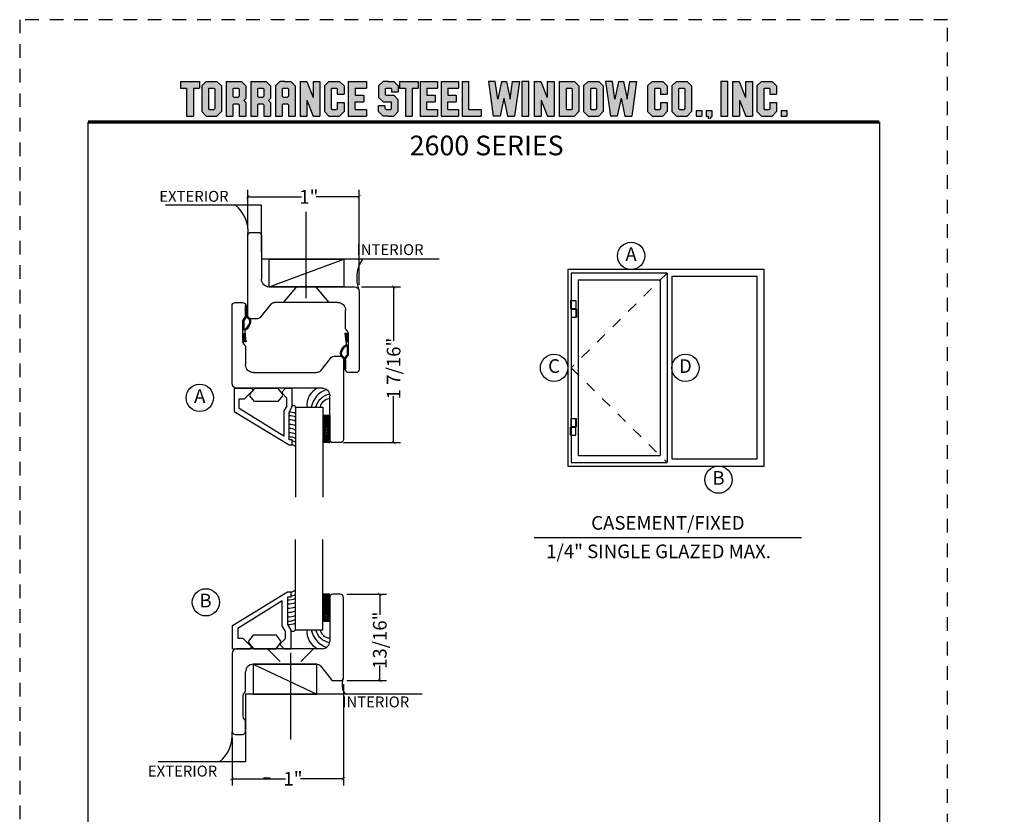
# Model space of a CAD drawing. Units: inches. Extents: x 21 to 432, y 595 to 685.
# Drawn here: x 372 to 381, y 602 to 610 of the extents above; entities that cross this region are included whole.
import ezdxf
from ezdxf.enums import TextEntityAlignment as Align

# ---------------------------------------------------------------- set-up
doc = ezdxf.new("R2010")
doc.units = ezdxf.units.IN
doc.header["$MEASUREMENT"] = 0
doc.header["$PDMODE"] = 3
doc.linetypes.add('HIDDEN', pattern=[0.375, 0.25, -0.125])
doc.linetypes.add('HIDDEN2', pattern=[0.1875, 0.125, -0.0625])
for name, color, linetype in [('BDR-TEXT', 4, 'Continuous'), ('BEAD', 1, 'Continuous'), ('DETAIL', 4, 'Continuous'), ('DIM', 2, 'Continuous'), ('GLASS', 4, 'Continuous'), ('Steel Poche', 100, 'Continuous')]:
    doc.layers.add(name, color=color, linetype=linetype)
doc.styles.add('MKA-1', font='swissl.ttf')
doc.styles.add('ROMANS', font='ROMANS.SHX')
doc.dimstyles.new('DIM1$0', dxfattribs={"dimtxt": 0.125, "dimasz": 0.125, "dimexe": 0.125, "dimexo": 0.125, "dimgap": 0.09375, "dimtad": 1, "dimdec": 3, "dimzin": 3, "dimdsep": 46, "dimlunit": 4, "dimtxsty": 'ROMANS', "dimcen": 0.0625, "dimclrd": 2, "dimclre": 2, "dimclrt": 4, "dimadec": 0, "dimazin": 0, "dimtfac": 12, "dimtdec": 3, "dimtmove": 2, "dimatfit": 3, "dimfxl": 1, "dimfrac": 2, "dimtolj": 1, "dimtzin": 1, "dimarcsym": 0})

# ---------------------------------------------------------------- blocks, each defined once
blk = doc.blocks.new('A$C507817F5')
at = {"layer": 'DIM'}
h = blk.add_hatch(color=4, dxfattribs=at)
h.paths.add_polyline_path([(0.524, 0.536), (0.37, 0.536), (0.305, 0.471), (0.305, 0.101), (0.37, 0.036), (0.524, 0.036), (0.589, 0.101), (0.589, 0.471)])
h.paths.add_polyline_path([(0.491, 0.427), (0.491, 0.145), (0.48, 0.133), (0.414, 0.133), (0.403, 0.145), (0.403, 0.427), (0.414, 0.438), (0.48, 0.438)], flags=16)
h.paths.add_polyline_path([(0.273, 0.536), (0, 0.536), (0, 0.438), (0.088, 0.438), (0.088, 0.036), (0.185, 0.036), (0.185, 0.438), (0.273, 0.438)])
h.paths.add_polyline_path([(0.94, 0.471), (0.875, 0.536), (0.656, 0.536), (0.656, 0.036), (0.754, 0.036), (0.754, 0.201), (0.766, 0.213), (0.831, 0.213), (0.843, 0.201), (0.843, 0.036), (0.94, 0.036), (0.94, 0.232), (0.911, 0.262), (0.94, 0.291)])
h.paths.add_polyline_path([(0.843, 0.427), (0.843, 0.322), (0.831, 0.31), (0.766, 0.31), (0.754, 0.322), (0.754, 0.427), (0.766, 0.438), (0.831, 0.438)], flags=16)
h.paths.add_polyline_path([(1.294, 0.471), (1.229, 0.536), (1.01, 0.536), (1.01, 0.036), (1.108, 0.036), (1.108, 0.201), (1.12, 0.213), (1.185, 0.213), (1.197, 0.201), (1.197, 0.036), (1.294, 0.036), (1.294, 0.232), (1.265, 0.262), (1.294, 0.291), (1.294, 0.458)])
h.paths.add_polyline_path([(1.108, 0.427), (1.12, 0.438), (1.185, 0.438), (1.197, 0.427), (1.197, 0.322), (1.185, 0.31), (1.12, 0.31), (1.108, 0.322)], flags=16)
h.paths.add_polyline_path([(1.583, 0.536), (1.501, 0.536), (1.429, 0.536), (1.364, 0.471), (1.364, 0.036), (1.462, 0.036), (1.462, 0.201), (1.474, 0.213), (1.539, 0.213), (1.551, 0.201), (1.551, 0.036), (1.648, 0.036), (1.648, 0.471)])
h.paths.add_polyline_path([(1.539, 0.438), (1.551, 0.427), (1.551, 0.322), (1.539, 0.31), (1.474, 0.31), (1.462, 0.322), (1.462, 0.427), (1.474, 0.438)], flags=16)
h.paths.add_polyline_path([(2.002, 0.536), (1.905, 0.536), (1.905, 0.306), (1.813, 0.536), (1.718, 0.536), (1.718, 0.036), (1.816, 0.036), (1.816, 0.265), (1.908, 0.036), (2.002, 0.036)])
h.paths.add_polyline_path([(3.064, 0.338), (2.954, 0.338), (2.943, 0.349), (2.943, 0.427), (2.954, 0.438), (3.02, 0.438), (3.031, 0.427), (3.031, 0.386), (3.129, 0.386), (3.129, 0.458), (3.129, 0.471), (3.064, 0.536), (2.982, 0.536), (2.91, 0.536), (2.845, 0.471), (2.845, 0.318), (2.845, 0.305), (2.91, 0.24), (3.02, 0.24), (3.031, 0.228), (3.031, 0.145), (3.02, 0.133), (2.954, 0.133), (2.943, 0.145), (2.943, 0.185), (2.845, 0.185), (2.845, 0.114), (2.845, 0.101), (2.91, 0.036), (2.982, 0.036), (3.064, 0.036), (3.129, 0.101), (3.129, 0.26), (3.129, 0.273)])
h.paths.add_polyline_path([(3.331, 0.438), (3.415, 0.438), (3.415, 0.536), (3.149, 0.536), (3.149, 0.438), (3.233, 0.438), (3.233, 0.036), (3.331, 0.036)])
h.paths.add_polyline_path([(3.693, 0.536), (3.442, 0.536), (3.442, 0.036), (3.693, 0.036), (3.693, 0.133), (3.539, 0.133), (3.539, 0.24), (3.658, 0.24), (3.658, 0.338), (3.539, 0.338), (3.539, 0.438), (3.693, 0.438)])
h.paths.add_polyline_path([(0.56, -0.509), (7.975, -0.509), (7.975, -0.157), (0.56, -0.157)], flags=9)
h.paths.add_polyline_path([(-1.483, -21.387), (2.788, -21.387), (2.788, -21.126), (-1.483, -21.126)], flags=9)
h.paths.add_polyline_path([(9.841, -21.385), (11.837, -21.385), (11.837, -21.129), (9.841, -21.129)], flags=9)
h.paths.add_polyline_path([(7.86, -21.387), (9.83, -21.387), (9.83, -21.132), (7.86, -21.132)], flags=9)
h.paths.add_polyline_path([(3.226, -21.419), (7.796, -21.419), (7.796, -21.116), (3.226, -21.116)], flags=9)
h = blk.add_hatch(color=4, dxfattribs=at)
h.paths.add_polyline_path([(2.41, 0.536), (2.41, 0.036), (2.672, 0.036), (2.672, 0.133), (2.508, 0.133), (2.508, 0.24), (2.634, 0.24), (2.634, 0.338), (2.508, 0.338), (2.508, 0.438), (2.672, 0.438), (2.672, 0.536)])
h.paths.add_polyline_path([(2.242, 0.438), (2.253, 0.427), (2.253, 0.351), (2.351, 0.351), (2.351, 0.471), (2.286, 0.536), (2.132, 0.536), (2.067, 0.471), (2.067, 0.101), (2.132, 0.036), (2.286, 0.036), (2.351, 0.101), (2.351, 0.234), (2.253, 0.234), (2.253, 0.145), (2.242, 0.133), (2.176, 0.133), (2.164, 0.145), (2.164, 0.427), (2.176, 0.438)])
h = blk.add_hatch(color=4, dxfattribs=at)
h.paths.add_polyline_path([(3.841, 0.438), (3.995, 0.438), (3.995, 0.536), (3.744, 0.536), (3.744, 0.036), (3.995, 0.036), (3.995, 0.133), (3.841, 0.133), (3.841, 0.24), (3.96, 0.24), (3.96, 0.338), (3.841, 0.338)])
h.paths.add_polyline_path([(4.046, 0.036), (4.319, 0.036), (4.319, 0.133), (4.143, 0.133), (4.143, 0.536), (4.046, 0.536)])
h.paths.add_polyline_path([(4.558, 0.281), (4.522, 0.536), (4.424, 0.536), (4.494, 0.036), (4.592, 0.036), (4.647, 0.297), (4.701, 0.036), (4.794, 0.036), (4.8, 0.036), (4.87, 0.536), (4.771, 0.536), (4.736, 0.281), (4.682, 0.536), (4.611, 0.536)])
h.paths.add_polyline_path([(4.907, 0.036), (5.005, 0.036), (5.005, 0.536), (4.907, 0.536)])
h.paths.add_polyline_path([(5.178, 0.536), (5.083, 0.536), (5.083, 0.036), (5.181, 0.036), (5.181, 0.265), (5.273, 0.036), (5.367, 0.036), (5.367, 0.536), (5.27, 0.536), (5.27, 0.306)])
h.paths.add_polyline_path([(5.443, 0.036), (5.662, 0.036), (5.726, 0.101), (5.726, 0.471), (5.662, 0.536), (5.443, 0.536)])
h.paths.add_polyline_path([(5.54, 0.438), (5.617, 0.438), (5.629, 0.427), (5.629, 0.145), (5.617, 0.133), (5.54, 0.133)], flags=16)
h.paths.add_polyline_path([(5.791, 0.101), (5.856, 0.036), (6.01, 0.036), (6.075, 0.101), (6.075, 0.471), (6.01, 0.536), (5.856, 0.536), (5.791, 0.471)])
h.paths.add_polyline_path([(5.889, 0.427), (5.9, 0.438), (5.966, 0.438), (5.978, 0.427), (5.978, 0.145), (5.966, 0.133), (5.9, 0.133), (5.889, 0.145)], flags=16)
h.paths.add_polyline_path([(6.206, 0.536), (6.107, 0.536), (6.177, 0.036), (6.276, 0.036), (6.33, 0.297), (6.385, 0.036), (6.477, 0.036), (6.484, 0.036), (6.553, 0.536), (6.455, 0.536), (6.419, 0.281), (6.366, 0.536), (6.295, 0.536), (6.241, 0.281)])
h.paths.add_polyline_path([(6.809, 0.427), (6.821, 0.438), (6.886, 0.438), (6.898, 0.427), (6.898, 0.351), (6.995, 0.351), (6.995, 0.471), (6.93, 0.536), (6.777, 0.536), (6.712, 0.471), (6.712, 0.101), (6.777, 0.036), (6.93, 0.036), (6.995, 0.101), (6.995, 0.234), (6.898, 0.234), (6.898, 0.145), (6.886, 0.133), (6.821, 0.133), (6.809, 0.145)])
h.paths.add_polyline_path([(7.06, 0.101), (7.125, 0.036), (7.279, 0.036), (7.344, 0.101), (7.344, 0.471), (7.279, 0.536), (7.125, 0.536), (7.06, 0.471)])
h.paths.add_polyline_path([(7.158, 0.427), (7.169, 0.438), (7.235, 0.438), (7.246, 0.427), (7.246, 0.145), (7.235, 0.133), (7.169, 0.133), (7.158, 0.145)], flags=16)
h = blk.add_hatch(color=4, dxfattribs=at)
h.paths.add_polyline_path([(7.409, 0.036), (7.49, 0.036), (7.49, 0.117), (7.409, 0.117)])
h.paths.add_polyline_path([(7.636, 0.117), (7.555, 0.117), (7.555, 0.036), (7.582, 0.036), (7.582, 0), (7.6, 0), (7.636, 0.036)])
h.paths.add_polyline_path([(7.863, 0.536), (7.766, 0.536), (7.766, 0.036), (7.863, 0.036)])
h.paths.add_polyline_path([(8.123, 0.036), (8.217, 0.036), (8.217, 0.536), (8.12, 0.536), (8.12, 0.306), (8.028, 0.536), (7.934, 0.536), (7.934, 0.036), (8.031, 0.036), (8.031, 0.265)])
h.paths.add_polyline_path([(8.282, 0.101), (8.347, 0.036), (8.501, 0.036), (8.566, 0.101), (8.566, 0.234), (8.468, 0.234), (8.468, 0.145), (8.457, 0.133), (8.391, 0.133), (8.38, 0.145), (8.38, 0.427), (8.391, 0.438), (8.457, 0.438), (8.468, 0.427), (8.468, 0.351), (8.566, 0.351), (8.566, 0.471), (8.501, 0.536), (8.347, 0.536), (8.282, 0.471)])
h.paths.add_polyline_path([(8.712, 0.036), (8.712, 0.117), (8.631, 0.117), (8.631, 0.036)])
at = {"layer": 'DIM', "color": 4}
for p, q in [((0, 0.536), (0.273, 0.536)), ((0, 0.536), (0, 0.438)), ((0, 0.438), (0.088, 0.438)), ((0.088, 0.438), (0.088, 0.036)), ((0.185, 0.438), (0.273, 0.438)), ((0.185, 0.438), (0.185, 0.036)), ((0.273, 0.536), (0.273, 0.438)), ((0.305, 0.471), (0.37, 0.536)), ((0.305, 0.471), (0.305, 0.101)), ((0.37, 0.536), (0.524, 0.536)), ((0.403, 0.427), (0.414, 0.438)), ((0.403, 0.427), (0.403, 0.145)), ((0.414, 0.438), (0.48, 0.438)), ((0.48, 0.438), (0.491, 0.427)), ((0.491, 0.427), (0.491, 0.145)), ((0.524, 0.536), (0.589, 0.471)), ((0.589, 0.471), (0.589, 0.101)), ((0.656, 0.536), (0.875, 0.536)), ((0.656, 0.536), (0.656, 0.036)), ((0.754, 0.427), (0.766, 0.438)), ((0.754, 0.427), (0.754, 0.322)), ((0.766, 0.438), (0.831, 0.438)), ((0.831, 0.438), (0.843, 0.427)), ((0.843, 0.427), (0.843, 0.322)), ((0.875, 0.536), (0.94, 0.471)), ((0.94, 0.471), (0.94, 0.291)), ((0.94, 0.458), (0.94, 0.291)), ((1.01, 0.536), (1.229, 0.536)), ((1.01, 0.536), (1.01, 0.036)), ((1.108, 0.427), (1.12, 0.438)), ((1.108, 0.427), (1.108, 0.322)), ((1.12, 0.438), (1.185, 0.438)), ((1.185, 0.438), (1.197, 0.427)), ((1.197, 0.427), (1.197, 0.322)), ((1.229, 0.536), (1.294, 0.471)), ((1.294, 0.471), (1.294, 0.291)), ((1.294, 0.458), (1.294, 0.291)), ((1.429, 0.536), (1.364, 0.471)), ((1.364, 0.471), (1.364, 0.036)), ((1.364, 0.458), (1.364, 0.291)), ((1.501, 0.536), (1.429, 0.536)), ((1.462, 0.427), (1.474, 0.438)), ((1.462, 0.427), (1.462, 0.322)), ((1.474, 0.438), (1.539, 0.438)), ((1.501, 0.536), (1.583, 0.536)), ((1.539, 0.438), (1.551, 0.427)), ((1.551, 0.427), (1.551, 0.322)), ((1.583, 0.536), (1.648, 0.471)), ((1.648, 0.471), (1.648, 0.036)), ((1.648, 0.458), (1.648, 0.291)), ((1.718, 0.536), (1.813, 0.536)), ((1.718, 0.536), (1.718, 0.036)), ((1.813, 0.536), (1.905, 0.306)), ((1.905, 0.536), (2.002, 0.536)), ((1.905, 0.536), (1.905, 0.306)), ((2.002, 0.536), (2.002, 0.036)), ((2.067, 0.471), (2.132, 0.536)), ((2.067, 0.471), (2.067, 0.101)), ((2.132, 0.536), (2.286, 0.536)), ((2.164, 0.427), (2.176, 0.438)), ((2.164, 0.427), (2.164, 0.145)), ((2.176, 0.438), (2.242, 0.438)), ((2.242, 0.438), (2.253, 0.427)), ((2.253, 0.427), (2.253, 0.351)), ((2.286, 0.536), (2.351, 0.471)), ((2.351, 0.471), (2.351, 0.351)), ((2.41, 0.536), (2.672, 0.536)), ((2.41, 0.536), (2.41, 0.036)), ((2.508, 0.438), (2.508, 0.338)), ((2.508, 0.438), (2.672, 0.438)), ((2.519, 0.438), (2.574, 0.438)), ((2.672, 0.536), (2.672, 0.438)), ((2.672, 0.458), (2.672, 0.438)), ((2.91, 0.536), (2.845, 0.471)), ((2.845, 0.471), (2.845, 0.318)), ((2.845, 0.458), (2.845, 0.305)), ((2.982, 0.536), (2.91, 0.536)), ((2.943, 0.427), (2.954, 0.438)), ((2.943, 0.427), (2.943, 0.349)), ((2.954, 0.438), (3.02, 0.438)), ((2.982, 0.536), (3.064, 0.536)), ((3.02, 0.438), (3.031, 0.427)), ((3.031, 0.427), (3.031, 0.386)), ((3.064, 0.536), (3.129, 0.471)), ((3.129, 0.471), (3.129, 0.386)), ((3.129, 0.458), (3.129, 0.386)), ((3.149, 0.536), (3.415, 0.536)), ((3.149, 0.536), (3.149, 0.438)), ((3.149, 0.438), (3.233, 0.438)), ((3.233, 0.438), (3.233, 0.036)), ((3.331, 0.438), (3.415, 0.438)), ((3.331, 0.438), (3.331, 0.036)), ((3.415, 0.536), (3.415, 0.438)), ((3.442, 0.536), (3.693, 0.536)), ((3.442, 0.536), (3.442, 0.036)), ((3.539, 0.438), (3.539, 0.338)), ((3.539, 0.438), (3.693, 0.438)), ((3.551, 0.438), (3.605, 0.438)), ((3.693, 0.536), (3.693, 0.438)), ((3.693, 0.458), (3.693, 0.438)), ((3.744, 0.536), (3.995, 0.536)), ((3.744, 0.536), (3.744, 0.036)), ((3.841, 0.438), (3.841, 0.338)), ((3.841, 0.438), (3.995, 0.438)), ((3.853, 0.438), (3.908, 0.438)), ((3.995, 0.536), (3.995, 0.438)), ((3.995, 0.458), (3.995, 0.438)), ((4.046, 0.536), (4.143, 0.536)), ((4.046, 0.536), (4.046, 0.036)), ((4.143, 0.133), (4.143, 0.536)), ((4.522, 0.536), (4.424, 0.536)), ((4.424, 0.536), (4.494, 0.036)), ((4.558, 0.281), (4.522, 0.536)), ((4.611, 0.536), (4.558, 0.281)), ((4.611, 0.536), (4.682, 0.536)), ((4.682, 0.536), (4.736, 0.281)), ((4.736, 0.281), (4.771, 0.536)), ((4.771, 0.536), (4.87, 0.536)), ((4.87, 0.536), (4.8, 0.036)), ((5.005, 0.536), (4.907, 0.536)), ((4.907, 0.536), (4.907, 0.036)), ((5.005, 0.036), (5.005, 0.536)), ((5.083, 0.536), (5.178, 0.536)), ((5.083, 0.536), (5.083, 0.036)), ((5.178, 0.536), (5.27, 0.306)), ((5.27, 0.536), (5.367, 0.536)), ((5.27, 0.536), (5.27, 0.306)), ((5.367, 0.536), (5.367, 0.036)), ((5.443, 0.536), (5.662, 0.536)), ((5.443, 0.536), (5.443, 0.036)), ((5.54, 0.438), (5.617, 0.438)), ((5.54, 0.438), (5.54, 0.133)), ((5.617, 0.438), (5.629, 0.427)), ((5.629, 0.427), (5.629, 0.145)), ((5.662, 0.536), (5.726, 0.471)), ((5.726, 0.471), (5.726, 0.101)), ((5.791, 0.471), (5.856, 0.536)), ((5.791, 0.471), (5.791, 0.101)), ((5.856, 0.536), (6.01, 0.536)), ((5.889, 0.427), (5.9, 0.438)), ((5.889, 0.427), (5.889, 0.145)), ((5.9, 0.438), (5.966, 0.438)), ((5.966, 0.438), (5.978, 0.427)), ((5.978, 0.427), (5.978, 0.145)), ((6.01, 0.536), (6.075, 0.471)), ((6.075, 0.471), (6.075, 0.101)), ((6.206, 0.536), (6.107, 0.536)), ((6.107, 0.536), (6.177, 0.036)), ((6.241, 0.281), (6.206, 0.536)), ((6.295, 0.536), (6.241, 0.281)), ((6.295, 0.536), (6.366, 0.536)), ((6.366, 0.536), (6.419, 0.281)), ((6.419, 0.281), (6.455, 0.536)), ((6.455, 0.536), (6.553, 0.536)), ((6.553, 0.536), (6.484, 0.036)), ((6.712, 0.471), (6.777, 0.536)), ((6.712, 0.471), (6.712, 0.101)), ((6.777, 0.536), (6.93, 0.536)), ((6.809, 0.427), (6.821, 0.438)), ((6.809, 0.427), (6.809, 0.145)), ((6.821, 0.438), (6.886, 0.438)), ((6.886, 0.438), (6.898, 0.427)), ((6.898, 0.427), (6.898, 0.351)), ((6.93, 0.536), (6.995, 0.471)), ((6.995, 0.471), (6.995, 0.351)), ((7.06, 0.471), (7.125, 0.536)), ((7.06, 0.471), (7.06, 0.101)), ((7.125, 0.536), (7.279, 0.536)), ((7.158, 0.427), (7.169, 0.438)), ((7.158, 0.427), (7.158, 0.145)), ((7.169, 0.438), (7.235, 0.438)), ((7.235, 0.438), (7.246, 0.427)), ((7.246, 0.427), (7.246, 0.145)), ((7.279, 0.536), (7.344, 0.471)), ((7.344, 0.471), (7.344, 0.101)), ((7.863, 0.536), (7.766, 0.536)), ((7.766, 0.536), (7.766, 0.036)), ((7.863, 0.036), (7.863, 0.536)), ((7.934, 0.536), (8.028, 0.536)), ((7.934, 0.536), (7.934, 0.036)), ((8.028, 0.536), (8.12, 0.306)), ((8.12, 0.536), (8.217, 0.536)), ((8.12, 0.536), (8.12, 0.306)), ((8.217, 0.536), (8.217, 0.036)), ((8.282, 0.471), (8.347, 0.536)), ((8.282, 0.471), (8.282, 0.101)), ((8.347, 0.536), (8.501, 0.536)), ((8.38, 0.427), (8.391, 0.438)), ((8.38, 0.427), (8.38, 0.145)), ((8.391, 0.438), (8.457, 0.438)), ((8.457, 0.438), (8.468, 0.427)), ((8.468, 0.427), (8.468, 0.351)), ((8.501, 0.536), (8.566, 0.471)), ((8.566, 0.471), (8.566, 0.351)), ((0.754, 0.322), (0.766, 0.31)), ((0.766, 0.31), (0.831, 0.31)), ((0.831, 0.31), (0.843, 0.322)), ((0.911, 0.262), (0.94, 0.291)), ((1.108, 0.322), (1.12, 0.31)), ((1.12, 0.31), (1.185, 0.31)), ((1.185, 0.31), (1.197, 0.322)), ((1.265, 0.262), (1.294, 0.291)), ((1.462, 0.322), (1.474, 0.31)), ((1.474, 0.31), (1.539, 0.31)), ((1.539, 0.31), (1.551, 0.322)), ((2.253, 0.351), (2.351, 0.351)), ((2.508, 0.338), (2.634, 0.338)), ((2.634, 0.338), (2.634, 0.24)), ((2.91, 0.24), (2.845, 0.305)), ((2.943, 0.349), (2.954, 0.338)), ((2.954, 0.338), (3.064, 0.338)), ((3.031, 0.386), (3.129, 0.386)), ((3.064, 0.338), (3.129, 0.273)), ((3.539, 0.338), (3.658, 0.338)), ((3.658, 0.338), (3.658, 0.24)), ((3.841, 0.338), (3.96, 0.338)), ((3.96, 0.338), (3.96, 0.24)), ((4.647, 0.297), (4.592, 0.036)), ((4.647, 0.297), (4.701, 0.036)), ((6.33, 0.297), (6.276, 0.036)), ((6.33, 0.297), (6.385, 0.036)), ((6.898, 0.351), (6.995, 0.351)), ((8.468, 0.351), (8.566, 0.351)), ((0.403, 0.145), (0.414, 0.133)), ((0.491, 0.145), (0.48, 0.133)), ((0.754, 0.201), (0.766, 0.213)), ((0.754, 0.201), (0.754, 0.036)), ((0.766, 0.213), (0.831, 0.213)), ((0.831, 0.213), (0.843, 0.201)), ((0.843, 0.201), (0.843, 0.036)), ((0.911, 0.262), (0.94, 0.232)), ((0.94, 0.232), (0.94, 0.036)), ((0.94, 0.232), (0.94, 0.114)), ((1.108, 0.201), (1.12, 0.213)), ((1.108, 0.201), (1.108, 0.036)), ((1.12, 0.213), (1.185, 0.213)), ((1.185, 0.213), (1.197, 0.201)), ((1.197, 0.201), (1.197, 0.036)), ((1.265, 0.262), (1.294, 0.232)), ((1.294, 0.232), (1.294, 0.036)), ((1.294, 0.232), (1.294, 0.114)), ((1.462, 0.201), (1.474, 0.213)), ((1.462, 0.201), (1.462, 0.036)), ((1.474, 0.213), (1.539, 0.213)), ((1.539, 0.213), (1.551, 0.201)), ((1.551, 0.201), (1.551, 0.036)), ((1.816, 0.265), (1.816, 0.036)), ((1.816, 0.265), (1.908, 0.036)), ((2.164, 0.145), (2.176, 0.133)), ((2.253, 0.145), (2.242, 0.133)), ((2.253, 0.234), (2.351, 0.234)), ((2.253, 0.234), (2.253, 0.145)), ((2.351, 0.234), (2.351, 0.101)), ((2.508, 0.133), (2.508, 0.24)), ((2.508, 0.24), (2.634, 0.24)), ((2.943, 0.185), (2.845, 0.185)), ((2.845, 0.101), (2.845, 0.185)), ((2.845, 0.114), (2.845, 0.185)), ((2.91, 0.24), (3.02, 0.24)), ((2.943, 0.145), (2.943, 0.185)), ((2.943, 0.145), (2.954, 0.133)), ((2.954, 0.24), (3.02, 0.24)), ((3.02, 0.24), (3.031, 0.228)), ((3.02, 0.24), (3.031, 0.228)), ((3.02, 0.133), (3.031, 0.145)), ((3.031, 0.145), (3.031, 0.228)), ((3.129, 0.114), (3.129, 0.273)), ((3.129, 0.101), (3.129, 0.26)), ((3.539, 0.133), (3.539, 0.24)), ((3.539, 0.24), (3.658, 0.24)), ((3.841, 0.133), (3.841, 0.24)), ((3.841, 0.24), (3.96, 0.24)), ((5.181, 0.265), (5.181, 0.036)), ((5.181, 0.265), (5.273, 0.036)), ((5.629, 0.145), (5.617, 0.133)), ((5.889, 0.145), (5.9, 0.133)), ((5.978, 0.145), (5.966, 0.133)), ((6.809, 0.145), (6.821, 0.133)), ((6.898, 0.145), (6.886, 0.133)), ((6.898, 0.234), (6.995, 0.234)), ((6.898, 0.234), (6.898, 0.145)), ((6.995, 0.234), (6.995, 0.101)), ((7.158, 0.145), (7.169, 0.133)), ((7.246, 0.145), (7.235, 0.133)), ((8.031, 0.265), (8.031, 0.036)), ((8.031, 0.265), (8.123, 0.036)), ((8.38, 0.145), (8.391, 0.133)), ((8.468, 0.145), (8.457, 0.133)), ((8.468, 0.234), (8.566, 0.234)), ((8.468, 0.234), (8.468, 0.145)), ((8.566, 0.234), (8.566, 0.101)), ((0.088, 0.036), (0.185, 0.036)), ((0.305, 0.101), (0.37, 0.036)), ((0.37, 0.036), (0.524, 0.036)), ((0.414, 0.133), (0.48, 0.133)), ((0.524, 0.036), (0.589, 0.101)), ((0.656, 0.036), (0.754, 0.036)), ((0.843, 0.036), (0.94, 0.036)), ((1.01, 0.036), (1.108, 0.036)), ((1.197, 0.036), (1.294, 0.036)), ((1.364, 0.036), (1.462, 0.036)), ((1.551, 0.036), (1.648, 0.036)), ((1.718, 0.036), (1.816, 0.036)), ((1.908, 0.036), (2.002, 0.036)), ((2.067, 0.101), (2.132, 0.036)), ((2.132, 0.036), (2.286, 0.036)), ((2.176, 0.133), (2.242, 0.133)), ((2.286, 0.036), (2.351, 0.101)), ((2.41, 0.036), (2.672, 0.036)), ((2.508, 0.133), (2.672, 0.133)), ((2.519, 0.133), (2.574, 0.133)), ((2.585, 0.036), (2.672, 0.036)), ((2.672, 0.133), (2.672, 0.036)), ((2.672, 0.133), (2.672, 0.114)), ((2.91, 0.036), (2.845, 0.101)), ((2.982, 0.036), (2.91, 0.036)), ((2.954, 0.133), (3.02, 0.133)), ((2.982, 0.036), (3.064, 0.036)), ((3.064, 0.036), (3.129, 0.101)), ((3.233, 0.036), (3.331, 0.036)), ((3.442, 0.036), (3.693, 0.036)), ((3.539, 0.133), (3.693, 0.133)), ((3.551, 0.133), (3.605, 0.133)), ((3.617, 0.036), (3.693, 0.036)), ((3.693, 0.133), (3.693, 0.036)), ((3.693, 0.133), (3.693, 0.114)), ((3.744, 0.036), (3.995, 0.036)), ((3.841, 0.133), (3.995, 0.133)), ((3.853, 0.133), (3.908, 0.133)), ((3.919, 0.036), (3.995, 0.036)), ((3.995, 0.133), (3.995, 0.036)), ((3.995, 0.133), (3.995, 0.114)), ((4.046, 0.036), (4.319, 0.036)), ((4.143, 0.133), (4.319, 0.133)), ((4.221, 0.036), (4.319, 0.036)), ((4.319, 0.133), (4.319, 0.036)), ((4.319, 0.133), (4.319, 0.114)), ((4.592, 0.036), (4.494, 0.036)), ((4.592, 0.036), (4.494, 0.036)), ((4.701, 0.036), (4.8, 0.036)), ((4.701, 0.036), (4.794, 0.036)), ((4.907, 0.036), (5.005, 0.036)), ((5.083, 0.036), (5.181, 0.036)), ((5.273, 0.036), (5.367, 0.036)), ((5.443, 0.036), (5.662, 0.036)), ((5.54, 0.133), (5.617, 0.133)), ((5.662, 0.036), (5.726, 0.101)), ((5.791, 0.101), (5.856, 0.036)), ((5.856, 0.036), (6.01, 0.036)), ((5.9, 0.133), (5.966, 0.133)), ((6.01, 0.036), (6.075, 0.101)), ((6.276, 0.036), (6.177, 0.036)), ((6.276, 0.036), (6.177, 0.036)), ((6.385, 0.036), (6.484, 0.036)), ((6.385, 0.036), (6.477, 0.036)), ((6.712, 0.101), (6.777, 0.036)), ((6.777, 0.036), (6.93, 0.036)), ((6.821, 0.133), (6.886, 0.133)), ((6.93, 0.036), (6.995, 0.101)), ((7.06, 0.101), (7.125, 0.036)), ((7.125, 0.036), (7.279, 0.036)), ((7.169, 0.133), (7.235, 0.133)), ((7.279, 0.036), (7.344, 0.101)), ((7.409, 0.117), (7.49, 0.117)), ((7.409, 0.117), (7.409, 0.036)), ((7.409, 0.036), (7.49, 0.036)), ((7.49, 0.117), (7.49, 0.036)), ((7.555, 0.117), (7.636, 0.117)), ((7.555, 0.117), (7.555, 0.036)), ((7.555, 0.036), (7.582, 0.036)), ((7.582, 0.036), (7.582, 0)), ((7.636, 0.036), (7.6, 0)), ((7.636, 0.117), (7.636, 0.036)), ((7.766, 0.036), (7.863, 0.036)), ((7.934, 0.036), (8.031, 0.036)), ((8.123, 0.036), (8.217, 0.036)), ((8.282, 0.101), (8.347, 0.036)), ((8.347, 0.036), (8.501, 0.036)), ((8.391, 0.133), (8.457, 0.133)), ((8.501, 0.036), (8.566, 0.101)), ((8.631, 0.117), (8.712, 0.117)), ((8.631, 0.117), (8.631, 0.036)), ((8.631, 0.036), (8.712, 0.036)), ((8.712, 0.117), (8.712, 0.036))]:
    blk.add_line(p, q, dxfattribs=at)
blk = doc.blocks.new('A$C221346A7')
at = {"layer": 'BEAD'}
for p, q in [((0, 3.1), (0, 1.6)), ((0, 3.1), (0.98, 3.1)), ((0.11, 3.1), (0.11, 0)), ((0.98, 3.1), (0.98, 0)), ((0, 1.6), (0.98, 1.6)), ((0.11, 1.5), (1.09, 1.5)), ((1.09, 1.5), (1.09, 0)), ((0.11, 0), (1.09, 0))]:
    blk.add_line(p, q, dxfattribs=at)
blk = doc.blocks.new('A$C2DA80EB9')
at = {"color": 4, "ltscale": 0.1}
for p, q in [((16.93, 36.01), (16.93, 36)), ((18.21, 35.36), (18.21, 0.64)), ((19.07, 34.72), (19.07, 1.29)), ((16.93, 34.07), (16.93, 1.93))]:
    blk.add_line(p, q, dxfattribs=at)
blk.add_lwpolyline([(0, 0), (36, 0), (36, 36), (0, 36)], close=True, dxfattribs=at)
for points in [[(18.21, 35.36), (0.64, 35.36), (0.64, 0.64), (18.21, 0.64)], [(19.07, 1.29), (34.72, 1.29), (34.72, 34.72), (19.07, 34.72)], [(16.93, 34.07), (1.93, 34.07), (1.93, 1.93), (16.93, 1.93)]]:
    blk.add_lwpolyline(points, dxfattribs=at)
at = {"color": 8, "ltscale": 0.1}
blk.add_blockref('A$C221346A7', (0.53, 27.26), dxfattribs=at)
at = {"color": 8, "ltscale": 0.1, "xscale": -1, "rotation": 180}
blk.add_blockref('A$C221346A7', (0.53, 8.74), dxfattribs=at)
blk = doc.blocks.new('_ARCHTICK')
at = {"color": 0, "linetype": 'ByBlock', "const_width": 0.15}
blk.add_lwpolyline([(-0.5, -0.5), (0.5, 0.5)], dxfattribs=at)
blk = doc.blocks.new('*D75')
at = {"layer": 'DEFPOINTS', "color": 0, "transparency": 16777216}
for p in [(375.3735, 607.1305), (375.2079, 605.7035), (375.7308, 605.7035)]:
    blk.add_point(p, dxfattribs=at)
at = {"layer": 'DIM', "color": 2, "lineweight": -2, "transparency": 16777216}
for p, q in [((375.436, 607.1305), (375.7933, 607.1305)), ((375.7308, 607.1305), (375.7308, 606.6378)), ((375.7308, 605.7035), (375.7308, 606.1286)), ((375.2704, 605.7035), (375.7933, 605.7035))]:
    blk.add_line(p, q, dxfattribs=at)
at = {"layer": 'DIM', "color": 2, "lineweight": -2, "transparency": 16777216, "xscale": 0.03125, "yscale": 0.03125, "zscale": 0.03125}
for p, rotation in [((375.7308, 607.1305), 90), ((375.7308, 605.7035), 270)]:
    blk.add_blockref('_ARCHTICK', p, dxfattribs=dict(at, rotation=rotation))
at = {"layer": 'DIM', "color": 4, "transparency": 16777216, "insert": (375.7308, 606.3832), "char_height": 0.125, "attachment_point": 5, "rotation": 90, "style": 'MKA-1'}
blk.add_mtext('\\A1;1 7/16"', dxfattribs=at)
blk = doc.blocks.new('*D76')
at = {"layer": 'DEFPOINTS', "color": 0, "transparency": 16777216}
for p in [(375.4154, 607.9566), (374.3954, 607.6005), (375.4154, 607.0885)]:
    blk.add_point(p, dxfattribs=at)
at = {"layer": 'DIM', "color": 2, "lineweight": -2, "transparency": 16777216}
for p, q in [((374.3954, 607.663), (374.3954, 608.0191)), ((375.4154, 607.151), (375.4154, 608.0191)), ((374.3954, 607.9566), (374.8867, 607.9566)), ((375.4154, 607.9566), (375.0213, 607.9566))]:
    blk.add_line(p, q, dxfattribs=at)
at = {"layer": 'DIM', "color": 2, "lineweight": -2, "transparency": 16777216, "xscale": 0.03125, "yscale": 0.03125, "zscale": 0.03125, "rotation": 180}
blk.add_blockref('_ARCHTICK', (374.3954, 607.9566), dxfattribs=at)
at = {"layer": 'DIM', "color": 2, "lineweight": -2, "transparency": 16777216, "xscale": 0.03125, "yscale": 0.03125, "zscale": 0.03125}
blk.add_blockref('_ARCHTICK', (375.4154, 607.9566), dxfattribs=at)
at = {"layer": 'DIM', "color": 4, "transparency": 16777216, "insert": (374.954, 607.9566), "char_height": 0.125, "attachment_point": 5, "style": 'MKA-1'}
blk.add_mtext('\\A1;1"', dxfattribs=at)
blk = doc.blocks.new('A$C57F27814')
for p, q in [((0.99, 1.285), (0.925, 1.285)), ((0.895, 1.255), (0.895, 0.855)), ((1.02, 0.523), (1.02, 1.255)), ((0, 0.743), (0, 0.03)), ((0.825, 0.785), (0.042, 0.785)), ((0.195, 0.643), (0.7743, 0.643)), ((0.125, 0.4063), (0.125, 0.573)), ((0.8096, 0.6284), (0.9112, 0.5018)), ((0.9324, 0.493), (0.99, 0.493)), ((0.1214, 0.3948), (0.1036, 0.3695)), ((0.1, 0.358), (0.1, 0.167)), ((0.1214, 0.1302), (0.1036, 0.1555)), ((0.125, 0.03), (0.125, 0.1187)), ((0.03, 0), (0.095, 0))]:
    blk.add_line(p, q)
for centre, radius, start, end in [((0.925, 1.255), 0.03, 90, 180), ((0.99, 1.255), 0.03, 360, 90), ((0.825, 0.855), 0.07, 270, 0), ((0.042, 0.743), 0.042, 90, 180), ((0.195, 0.573), 0.07, 90, 180), ((0.7743, 0.593), 0.05, 45, 90), ((0.9324, 0.523), 0.03, 225, 270), ((0.99, 0.523), 0.03, 270, 0), ((0.12, 0.358), 0.02, 145, 180), ((0.105, 0.4063), 0.02, 325, 0), ((0.12, 0.167), 0.02, 180, 215), ((0.105, 0.1187), 0.02, 0, 35), ((0.03, 0.03), 0.03, 180, 270), ((0.095, 0.03), 0.03, 270, 0)]:
    blk.add_arc(centre, radius, start, end)
blk = doc.blocks.new('A$C26972449')
for p, q in [((0.762, 1.02), (0.03, 1.02)), ((0, 0.99), (0, 0.925)), ((0.6566, 0.8096), (0.7832, 0.9112)), ((0.792, 0.9324), (0.792, 0.99)), ((0.03, 0.895), (0.43, 0.895)), ((0.5, 0.825), (0.5, 0.042)), ((0.642, 0.195), (0.642, 0.7743)), ((0.8787, 0.125), (0.712, 0.125)), ((0.8902, 0.1214), (0.9155, 0.1036)), ((0.927, 0.1), (1.118, 0.1)), ((1.1548, 0.1214), (1.1295, 0.1036)), ((1.255, 0.125), (1.1663, 0.125)), ((1.285, 0.03), (1.285, 0.095)), ((0.542, 0), (1.255, 0))]:
    blk.add_line(p, q)
for centre, radius, start, end in [((0.03, 0.99), 0.03, 90, 180), ((0.762, 0.99), 0.03, 0, 90), ((0.03, 0.925), 0.03, 180, 270), ((0.762, 0.9324), 0.03, 315, 0), ((0.43, 0.825), 0.07, 0, 90), ((0.692, 0.7743), 0.05, 135, 180), ((0.712, 0.195), 0.07, 180, 270), ((0.8787, 0.105), 0.02, 55, 90), ((0.927, 0.12), 0.02, 235, 270), ((1.118, 0.12), 0.02, 270, 305), ((1.1663, 0.105), 0.02, 90, 125), ((1.255, 0.095), 0.03, 0, 90), ((0.542, 0.042), 0.042, 180, 270), ((1.255, 0.03), 0.03, 270, 0)]:
    blk.add_arc(centre, radius, start, end)
blk = doc.blocks.new('A$C2E7413BF')
at = {"layer": 'Steel Poche', "color": 8}
for p, q in [((0.005, 0.0208), (0.08, 0.012)), ((0.005, 0.01), (0.0799, 0.01)), ((0.005, 0), (0.196, 0)), ((0.0062, 0.0307), (0.0977, 0.02)), ((0.11, 0.01), (0.196, 0.01)), ((0.2271, 0.0296), (0.2017, 0.0118)), ((0.2328, 0.0214), (0.2074, 0.0036)), ((0.2427, 0.045), (0.3282, 0.045)), ((0.2427, 0.035), (0.3282, 0.035)), ((0.2443, 0.025), (0.3282, 0.025))]:
    blk.add_line(p, q, dxfattribs=at)
for centre, radius, start, end in [((0.005, 0.005), 0.005, 90, 270), ((0.0056, 0.0257), 0.005, 83.31299, 263.31299), ((0.0799, 0.011), 0.001, 270, 83.31299), ((0.0999, 0.0329), 0.0131, 259.33232, 313.61656), ((0.2177, -0.0606), 0.1374, 109.43179, 142.29135), ((0.11, 0.011), 0.001, 114.67216, 270), ((0.0999, 0.0329), 0.0231, 294.67216, 313.61656), ((0.2183, -0.0619), 0.1289, 109.52406, 142.69271), ((0.1866, 0.0174), 0.0536, 63.28836, 105.8938), ((0.1866, 0.0174), 0.0436, 63.28836, 105.8938), ((0.196, 0.02), 0.01, 270, 305), ((0.196, 0.02), 0.02, 270, 305), ((0.2037, 0.0511), 0.00582, 38.52023, 64.36428), ((0.2427, 0.075), 0.04, 210.3793, 270), ((0.2055, 0.0532), 0.0131, 28.63328, 66.62031), ((0.2427, 0.075), 0.03, 210.61741, 270), ((0.2443, 0.005), 0.03, 90, 125), ((0.2443, 0.005), 0.02, 90, 125), ((0.3282, 0.035), 0.01, 270, 90)]:
    blk.add_arc(centre, radius, start, end, dxfattribs=at)
blk = doc.blocks.new('*D92')
at = {"layer": 'DEFPOINTS', "color": 0, "transparency": 16777216}
for p in [(375.2404, 604.3151), (375.6042, 604.3151), (375.2404, 603.5231)]:
    blk.add_point(p, dxfattribs=at)
at = {"layer": 'DIM', "color": 2, "lineweight": -2, "transparency": 16777216}
for p, q in [((375.3029, 604.3151), (375.6667, 604.3151)), ((375.6042, 604.3151), (375.6042, 604.1248)), ((375.6042, 603.5231), (375.6042, 603.6619)), ((375.3029, 603.5231), (375.6667, 603.5231))]:
    blk.add_line(p, q, dxfattribs=at)
at = {"layer": 'DIM', "color": 2, "lineweight": -2, "transparency": 16777216, "xscale": 0.03125, "yscale": 0.03125, "zscale": 0.03125}
for p, rotation in [((375.6042, 604.3151), 90), ((375.6042, 603.5231), 270)]:
    blk.add_blockref('_ARCHTICK', p, dxfattribs=dict(at, rotation=rotation))
at = {"layer": 'DIM', "color": 4, "transparency": 16777216, "insert": (375.6042, 603.8933), "char_height": 0.125, "attachment_point": 5, "rotation": 90, "style": 'MKA-1'}
blk.add_mtext('\\A1;13/16"', dxfattribs=at)
blk = doc.blocks.new('*D93')
at = {"layer": 'DEFPOINTS', "color": 0, "transparency": 16777216}
for p in [(375.2704, 603.5531), (374.2504, 603.0601), (375.2704, 602.6247)]:
    blk.add_point(p, dxfattribs=at)
at = {"layer": 'DIM', "color": 2, "lineweight": -2, "transparency": 16777216}
for p, q in [((375.2704, 603.4906), (375.2704, 602.5622)), ((374.2504, 602.9976), (374.2504, 602.5622)), ((374.2504, 602.6247), (374.7417, 602.6247)), ((375.2704, 602.6247), (374.8763, 602.6247))]:
    blk.add_line(p, q, dxfattribs=at)
at = {"layer": 'DIM', "color": 2, "lineweight": -2, "transparency": 16777216, "xscale": 0.03125, "yscale": 0.03125, "zscale": 0.03125, "rotation": 180}
blk.add_blockref('_ARCHTICK', (374.2504, 602.6247), dxfattribs=at)
at = {"layer": 'DIM', "color": 2, "lineweight": -2, "transparency": 16777216, "xscale": 0.03125, "yscale": 0.03125, "zscale": 0.03125}
blk.add_blockref('_ARCHTICK', (375.2704, 602.6247), dxfattribs=at)
at = {"layer": 'DIM', "color": 4, "transparency": 16777216, "insert": (374.809, 602.6247), "char_height": 0.125, "attachment_point": 5, "style": 'MKA-1'}
blk.add_mtext('\\A1;1"', dxfattribs=at)

msp = doc.modelspace()

# ---------------------------------------------------------------- hatches: boundary and pattern name
at = {"ltscale": 0.1}
h = msp.add_hatch(dxfattribs=at)
h.set_pattern_fill('ANSI32', color=8, scale=0.04)
h.set_pattern_definition([(45, (0.005051, -18.139728), (-0.01060660172, 0.01060660172), []), (45, (0.012122, -18.139728), (-0.01060660172, 0.01060660172), [])])
h.paths.add_polyline_path([(375.14542, 605.95354), (375.08292, 605.95354), (375.08292, 605.70354), (375.14542, 605.70354)])
h = msp.add_hatch(dxfattribs=at)
h.set_pattern_fill('ANSI32', color=8, scale=0.04, angle=-90)
h.set_pattern_definition([(315, (-243.022875, 983.196581), (0.01060660172, 0.01060660172), []), (315, (-243.022875, 983.18951), (0.01060660172, 0.01060660172), [])])
h.paths.add_polyline_path([(375.08292, 604.06505), (375.14542, 604.06505), (375.14542, 604.31505), (375.08292, 604.31505)])

# ---------------------------------------------------------------- linework, layer by layer
at = {"color": 4, "ltscale": 0.1}
msp.add_line((378.17159, 607.28973), (378.17159, 607.28935), dxfattribs=at)
at = {"color": 2, "linetype": 'HIDDEN', "ltscale": 0.1}
for p, q in [((378.23584, 607.25725), (377.35724, 606.38935)), ((377.35724, 606.38935), (378.23584, 605.52145))]:
    msp.add_line(p, q, dxfattribs=at)
at = {"color": 7, "ltscale": 0.1}
msp.add_line((377.01951, 604.83367), (379.46725, 604.83367), dxfattribs=at)
at = {"const_width": 0.03125}
msp.add_lwpolyline([(372.93047, 608.64162), (380.18047, 608.64162)], dxfattribs=at)
at = {"color": 1, "ltscale": 0.1}
for centre in [(377.90571, 607.41435), (377.20014, 606.38935), (378.40369, 606.38935), (373.95472, 606.11453), (378.70711, 605.36435), (374.01128, 604.24067)]:
    msp.add_circle(centre, 0.125, dxfattribs=at)
at = {"color": 8, "ltscale": 0.1}
for centre, radius, start, end in [((375.69763, 607.21186), 0.30493, 145.265662, 201.195066), ((375.40976, 603.48876), 0.15116, 159.63944, 216.876586)]:
    msp.add_arc(centre, radius, start, end, dxfattribs=at)
at = {"layer": 'BDR-TEXT', "color": 8}
for p, q in [((374.52042, 607.88054), (373.64215, 607.88054)), ((374.52042, 607.4481), (374.52042, 607.88054)), ((376.14766, 607.3856), (374.52042, 607.3856))]:
    msp.add_line(p, q, dxfattribs=at)
at = {"layer": 'BDR-TEXT', "color": 4}
for p, q in [((374.83292, 606.02686), (374.83292, 605.20354)), ((375.08292, 606.02854), (375.08292, 605.20354)), ((374.83292, 603.99173), (374.83292, 604.81505)), ((375.08292, 603.99005), (375.08292, 604.81505))]:
    msp.add_line(p, q, dxfattribs=at)
at = {"layer": 'BDR-TEXT', "color": 8}
msp.add_lwpolyline([(375.99164, 603.39805), (374.37542, 603.39805), (374.37542, 602.78005), (373.57448, 602.78005)], dxfattribs=at)
at = {"layer": 'BEAD'}
for p, q in [((374.27042, 606.20354), (374.27042, 605.98953)), ((374.27042, 606.20354), (374.43244, 606.20354)), ((374.4146, 606.14654), (374.46156, 606.20354)), ((374.44342, 606.18553), (374.43244, 606.20354)), ((374.46156, 606.20354), (374.66784, 606.20354)), ((374.66784, 606.20354), (374.71338, 606.14654)), ((374.74144, 606.20354), (374.70842, 606.17053)), ((374.74144, 606.20354), (374.80242, 606.20354)), ((374.80242, 606.03349), (374.80242, 606.20354)), ((374.31742, 606.10653), (374.36437, 606.10653)), ((374.31742, 606.01668), (374.31742, 606.10653)), ((374.36437, 606.10653), (374.44342, 606.18553)), ((374.4579, 606.07947), (374.4146, 606.13239)), ((374.71338, 606.13239), (374.67082, 606.07947)), ((374.70842, 606.17053), (374.70842, 606.15653)), ((374.70842, 606.15653), (374.74949, 606.11549)), ((374.75242, 606.04357), (374.75242, 606.10842)), ((374.72542, 605.76392), (374.31742, 606.01668)), ((374.67082, 606.07947), (374.4579, 606.07947)), ((374.75108, 606.03857), (374.72542, 605.99413)), ((374.77242, 605.98153), (374.80242, 606.03349)), ((374.27042, 605.98953), (374.77242, 605.68253)), ((374.72542, 605.99413), (374.72542, 605.76392)), ((374.77242, 605.72953), (374.77242, 605.98153)), ((374.80242, 605.72953), (374.77242, 605.72953)), ((374.77242, 605.68253), (374.80242, 605.68253)), ((374.80242, 605.68253), (374.80242, 605.72953)), ((374.25611, 604.02906), (374.75811, 604.33606)), ((374.75811, 604.33606), (374.78811, 604.33606)), ((374.78811, 604.33606), (374.78811, 604.28906)), ((374.71111, 604.25467), (374.30311, 604.00191)), ((374.71111, 604.02446), (374.71111, 604.25467)), ((374.75811, 604.28906), (374.75811, 604.03706)), ((374.78811, 604.28906), (374.75811, 604.28906)), ((374.25611, 603.81505), (374.25611, 604.02906)), ((374.75811, 604.03706), (374.78811, 603.98509)), ((374.30311, 604.00191), (374.30311, 603.91206)), ((374.44359, 603.93912), (374.40029, 603.88619)), ((374.65652, 603.93912), (374.44359, 603.93912)), ((374.69907, 603.88619), (374.65652, 603.93912)), ((374.73677, 603.98002), (374.71111, 604.02446)), ((374.73811, 603.97502), (374.73811, 603.91017)), ((374.78811, 603.98509), (374.78811, 603.81505)), ((374.30311, 603.91206), (374.35006, 603.91206)), ((374.35006, 603.91206), (374.42911, 603.83306)), ((374.40029, 603.87205), (374.44726, 603.81505)), ((374.65354, 603.81505), (374.69907, 603.87205)), ((374.69411, 603.86206), (374.73518, 603.9031)), ((374.69411, 603.84806), (374.69411, 603.86206)), ((374.25611, 603.81505), (374.41814, 603.81505)), ((374.42911, 603.83306), (374.41814, 603.81505)), ((374.44726, 603.81505), (374.65354, 603.81505)), ((374.72714, 603.81505), (374.69411, 603.84806)), ((374.72714, 603.81505), (374.78811, 603.81505))]:
    msp.add_line(p, q, dxfattribs=at)
for centre, start, end in [((374.42167, 606.13946), 135, 225), ((374.70631, 606.13946), 315, 45), ((374.74242, 606.10842), 0, 45.016895), ((374.74242, 606.04357), 330, 0), ((374.72811, 603.97502), 0, 30), ((374.40736, 603.87912), 135, 225), ((374.692, 603.87912), 315, 45), ((374.72811, 603.91017), 314.983105, 0)]:
    msp.add_arc(centre, 0.01, start, end, dxfattribs=at)
at = {"layer": 'DEFPOINTS', "ltscale": 0.1}
for p, q in [((372.93047, 608.64162), (372.93047, 599.12782)), ((380.18047, 608.64162), (380.18047, 599.12782))]:
    msp.add_line(p, q, dxfattribs=at)
at = {"layer": 'DETAIL', "color": 8}
for p, q in [((375.14542, 605.95354), (375.08292, 605.95354)), ((375.14542, 605.95354), (375.14542, 605.70354)), ((375.14542, 605.70354), (375.08292, 605.70354)), ((375.14542, 604.31505), (375.08292, 604.31505)), ((375.14542, 604.06505), (375.14542, 604.31505)), ((375.14542, 604.06505), (375.08292, 604.06505)), ((374.60094, 602.63073), (374.53844, 602.63073))]:
    msp.add_line(p, q, dxfattribs=at)
at = {"layer": 'DETAIL', "color": 8, "linetype": 'Continuous'}
for centre, radius, start, end in [((375.10851, 606.04862), 0.17153, 115.653833, 186.705988), ((375.1853, 605.9897), 0.2123, 108.998545, 169.444412), ((375.17546, 605.98326), 0.16671, 100.838394, 164.219609), ((375.14764, 606.01142), 0.09229, 91.381545, 169.273803), ((375.10851, 603.96997), 0.17153, 173.294012, 244.346167), ((375.1853, 604.02889), 0.2123, 190.555588, 251.001455), ((375.17546, 604.03533), 0.16671, 195.780391, 259.161606), ((375.14764, 604.00717), 0.09229, 190.726197, 268.618455)]:
    msp.add_arc(centre, radius, start, end, dxfattribs=at)
at = {"layer": 'DETAIL', "color": 8}
for centre, radius, start, end in [((374.81713, 606.0277), 0.01581, 356.962916, 158.493895), ((374.7798, 605.86721), 0.1149, 62.465377, 93.685184), ((374.7798, 605.83484), 0.1149, 62.465377, 93.685184), ((374.7798, 605.79694), 0.1149, 62.465377, 93.685184), ((374.7798, 605.75521), 0.1149, 62.465377, 93.685184), ((374.7798, 605.7173), 0.1149, 62.465377, 93.685184), ((374.7798, 605.67813), 0.1149, 62.465377, 93.685184), ((374.7798, 605.64022), 0.1149, 62.465377, 93.685184), ((374.80304, 605.67335), 0.04516, 48.577584, 90.789631), ((374.79939, 605.64526), 0.03739, 26.265526, 85.348541), ((374.784, 604.40188), 0.06595, 273.572094, 317.843761), ((374.78768, 604.39041), 0.09033, 270.275166, 300.036132), ((374.76536, 604.4361), 0.17254, 267.592846, 293.042817), ((374.76536, 604.39819), 0.17254, 267.592846, 293.042817), ((374.76536, 604.35901), 0.17254, 267.592846, 293.042817), ((374.76536, 604.32111), 0.17254, 267.592846, 293.042817), ((374.76536, 604.27938), 0.17254, 267.592846, 293.042817), ((374.76536, 604.24148), 0.17254, 267.592846, 293.042817), ((374.76536, 604.20911), 0.17254, 267.592846, 293.042817), ((374.8084, 604.00143), 0.02605, 218.839212, 340.105855)]:
    msp.add_arc(centre, radius, start, end, dxfattribs=at)
at = {"layer": 'DIM', "color": 8}
for p, q in [((374.93077, 607.02717), (374.93077, 607.81911)), ((374.72077, 606.98854), (374.83702, 607.12476)), ((375.14077, 606.98854), (375.02452, 607.12476)), ((374.57577, 603.81505), (374.69202, 603.69876)), ((374.78577, 603.77642), (374.78577, 602.98448)), ((374.78577, 603.77642), (374.78577, 602.98448)), ((374.99577, 603.81505), (374.87952, 603.69876))]:
    msp.add_line(p, q, dxfattribs=at)
at = {"layer": 'DIM', "color": 5, "linetype": 'HIDDEN2'}
msp.add_lwpolyline([(372.30547, 598.57912), (380.80547, 598.57912), (380.80547, 609.57912), (372.30547, 609.57912)], close=True, dxfattribs=at)
at = {"layer": 'DIM', "color": 8}
for points in [[(375.27384, 607.13054), (374.59042, 607.13054), (374.59042, 607.3856), (375.27384, 607.3856)], [(375.02667, 603.67305), (374.44542, 603.67305), (374.44542, 603.39805), (375.02667, 603.39805)]]:
    msp.add_lwpolyline(points, close=True, dxfattribs=at)
for points in [[(374.59042, 607.13054), (375.27384, 607.3856)], [(374.44542, 603.67305), (375.02667, 603.39805)]]:
    msp.add_lwpolyline(points, dxfattribs=at)
for centre, start, end in [((374.08497, 607.63702), 354.469659, 51.174356), ((373.93997, 603.02357), 308.825644, 5.530341)]:
    msp.add_arc(centre, 0.31258, start, end, dxfattribs=at)
at = {"layer": 'GLASS', "color": 4}
for p, q in [((374.83292, 606.02854), (375.08292, 606.02854)), ((374.83292, 603.99005), (375.08292, 603.99005))]:
    msp.add_line(p, q, dxfattribs=at)

# ---------------------------------------------------------------- block references
at = {"xscale": 0.6375058053374617, "yscale": 0.6375058053374617, "zscale": 0.6375058053374617}
msp.add_blockref('A$C507817F5', (373.77852, 608.67206), dxfattribs=at)
at = {"color": 8, "ltscale": 0.1, "xscale": 0.04999999092619431, "yscale": 0.04999999092619431, "zscale": 0.04999999092619431}
msp.add_blockref('A$C2DA80EB9', (377.32514, 605.48935), dxfattribs=at)
at = {"layer": 'BEAD', "extrusion": (0, 0, -1), "zscale": -1}
msp.add_blockref('A$C57F27814', (-375.41542, 606.34554), dxfattribs=at)
at = {"layer": 'BEAD', "xscale": -1, "rotation": 270}
msp.add_blockref('A$C26972449', (374.25042, 605.70354), dxfattribs=at)
at = {"layer": 'BEAD', "rotation": 270}
msp.add_blockref('A$C26972449', (374.25042, 604.31505), dxfattribs=at)
at = {"layer": 'Steel Poche', "xscale": -1}
for p, rotation in [((374.35042, 606.62555), 270), ((375.31542, 606.70852), 90)]:
    msp.add_blockref('A$C2E7413BF', p, dxfattribs=dict(at, rotation=rotation))

# ---------------------------------------------------------------- texts
at = {"color": 7, "style": 'MKA-1'}
for s, p in [('A', (377.90571, 607.41435)), ('C', (377.20014, 606.38935)), ('D', (378.40369, 606.38935)), ('A', (373.95472, 606.11453)), ('B', (378.70711, 605.36435)), ('B', (374.00774, 604.24062))]:
    msp.add_text(s, height=0.125, dxfattribs=at).set_placement(p, align=Align.MIDDLE)
at = {"color": 4, "ltscale": 0.1, "width": 4.055163, "attachment_point": 2, "style": 'MKA-1'}
for s, insert, char_height in [('{\\fSwis721 Lt BT|b1|i0|c0|p34; 2600 SERIES }', (376.55547, 608.51662), 0.18), ('\\A1;\\pi-0.3,l0.5,t0.5;{\\fSwis721 Lt BT|b1|i0|c0|p34;EXTERIOR}', (373.89187, 608.01064), 0.1), ('\\A1;\\pi-0.3,l0.5,t0.5;{\\fSwis721 Lt BT|b1|i0|c0|p34;INTERIOR}', (375.68754, 607.52227), 0.1), ('{\\fSwis721 Lt BT|b1|i0|c0|p34;CASEMENT/FIXED}', (378.24313, 605.03091), 0.125), ('\\A1;\\pi-0.375,l0.625,t0.625;{\\fSwis721 Lt BT|b1|i0|c0|p34;1/4" SINGLE GLAZED MAX.}', (378.14185, 604.77008), 0.125), ('\\A1;\\pi-0.3,l0.5,t0.5;{\\fSwis721 Lt BT|b1|i0|c0|p34;INTERIOR}', (375.55623, 603.3782), 0.1), ('\\A1;\\pi-0.3,l0.5,t0.5;{\\fSwis721 Lt BT|b1|i0|c0|p34;EXTERIOR}', (373.787, 602.74434), 0.1)]:
    msp.add_mtext(s, dxfattribs=dict(at, insert=insert, char_height=char_height))

# ---------------------------------------------------------------- dimensions: what is measured, and where the dimension line sits
at = {"layer": 'DIM', "color": 0}
for base, p1, p2, angle, picture, middle in [((375.41542, 607.95655), (374.39542, 607.60054), (375.41542, 607.08854), 180, '*D76', (374.954, 607.95655)), ((375.73081, 605.70354), (375.37351, 607.13054), (375.20792, 605.70354), 90, '*D75', (375.73081, 606.38322)), ((375.60423, 604.31505), (375.24042, 603.52305), (375.24042, 604.31505), 270, '*D92', (375.60423, 603.89332)), ((375.27042, 602.62475), (374.25042, 603.06005), (375.27042, 603.55305), 180, '*D93', (374.809, 602.62475))]:
    dim = msp.add_linear_dim(base=base, p1=p1, p2=p2, angle=angle, dimstyle='DIM1$0', override={"dimasz": 0.03125, "dimexe": 0.0625, "dimexo": 0.0625, "dimgap": 0.01, "dimdec": 4, "dimzin": 2, "dimlunit": 5, "dimpost": '"', "dimtxsty": 'MKA-1', "dimblk": 'ARCHTICK', "dimblk1": 'ARCHTICK', "dimblk2": 'ARCHTICK', "dimsah": 1, "dimtfac": 24, "dimtdec": 4, "dimtofl": 0}, dxfattribs=at)
    dim.commit()
    dim.dimension.update_dxf_attribs({"geometry": picture, "text_midpoint": middle, "dimtype": 160})

doc.saveas('drawing.dxf')
